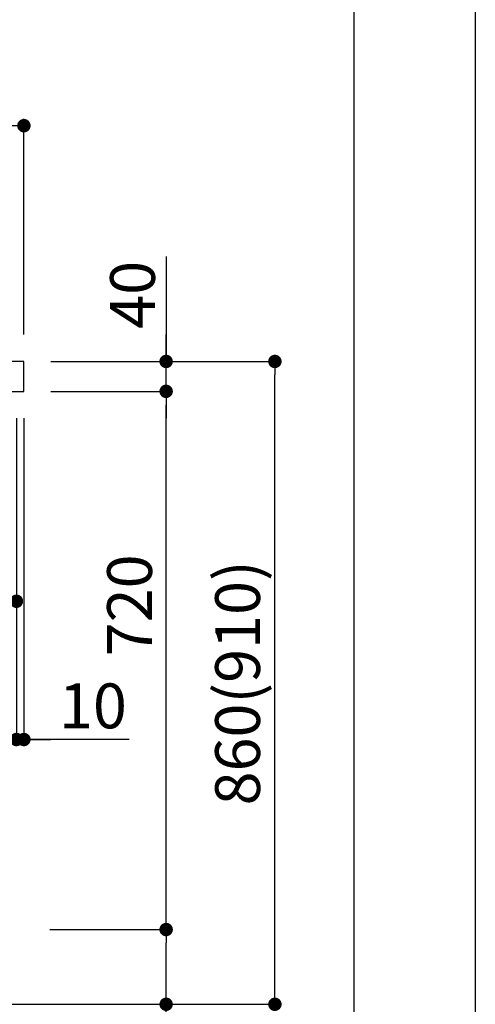
# Model space of a CAD drawing. Extents: x 0 to 26473, y -25 to 8845.
# Drawn here: x 11864 to 12474, y 2068 to 3385 of the extents above; entities that cross this region are included whole.
import ezdxf

# ---------------------------------------------------------------- set-up
doc = ezdxf.new("R2010")
doc.units = 0
doc.header["$LTSCALE"] = 50
doc.header["$MEASUREMENT"] = 0
doc.layers.get('0').update_dxf_attribs({"linetype": 'CONTINUOUS'})
doc.layers.get('DEFPOINTS').update_dxf_attribs({"color": 146, "linetype": 'CONTINUOUS'})
for name, color, linetype in [('111-壁仕上', 3, 'CONTINUOUS'), ('126-甲板', 2, 'CONTINUOUS'), ('166-寸法B', 11, 'CONTINUOUS'), ('190-図面外枠', 5, 'CONTINUOUS')]:
    doc.layers.add(name, color=color, linetype=linetype)
doc.styles.add('KH001', font='txt')
doc.dimstyles.new('KH1xx030', dxfattribs={"dimscale": 30, "dimtxt": 2, "dimasz": 0.6, "dimexe": 0.3, "dimexo": 1.2, "dimgap": 0.5, "dimtad": 3, "dimdec": 1, "dimdsep": 46, "dimlunit": 6, "dimtxsty": 'KH001', "dimblk": 'DOT', "dimcen": 1, "dimdle": 1, "dimclrd": 256, "dimclre": 256, "dimclrt": 256, "dimadec": 0, "dimazin": 0, "dimtfac": 1, "dimtdec": 1, "dimtix": 1, "dimtmove": 2, "dimatfit": 3, "dimldrblk": 'CLOSEDBLANK', "dimfxl": 1, "dimtolj": 1, "dimtzin": 0, "dimlwd": -1, "dimlwe": -1, "dimarcsym": 0})

# ---------------------------------------------------------------- blocks, each defined once
blk = doc.blocks.new('A$C5D946DDC')
at = {"layer": '190-図面外枠'}
blk.add_line((20519, 14349.3), (20519, 350.7), dxfattribs=at)
at = {"layer": 'DEFPOINTS'}
blk.add_lwpolyline([(0, 0), (20790, 0), (20790, 14700), (0, 14700)], close=True, dxfattribs=at)
blk = doc.blocks.new('_Dot')
at = {"color": 0, "linetype": 'ByBlock', "lineweight": -2}
blk.add_line((-0.5, 0), (-1, 0), dxfattribs=at)
at = {"color": 0, "linetype": 'ByBlock', "const_width": 0.5}
blk.add_lwpolyline([(-0.25, 0, 1), (0.25, 0, 1)], format="xyb", close=True, dxfattribs=at)
blk = doc.blocks.new('*D225')
at = {"layer": '166-寸法B', "transparency": 16777216}
for p, q in [((11905.6, 2927.6), (12214.5, 2927.6)), ((12205.5, 2085.6), (12205.5, 2909.6)), ((11905, 2067.6), (12214.5, 2067.6))]:
    blk.add_line(p, q, dxfattribs=at)
at = {"layer": 'DEFPOINTS', "color": 0, "transparency": 16777216}
for p in [(11869.6, 2927.6), (12205.5, 2927.6), (11869, 2067.6)]:
    blk.add_point(p, dxfattribs=at)
at = {"layer": '166-寸法B', "transparency": 16777216, "xscale": 18, "yscale": 18, "zscale": 18}
for p, rotation in [((12205.5, 2927.6), 90), ((12205.5, 2067.6), 270)]:
    blk.add_blockref('_Dot', p, dxfattribs=dict(at, rotation=rotation))
at = {"layer": '166-寸法B', "transparency": 16777216, "insert": (12155.5, 2497.6), "char_height": 60, "attachment_point": 5, "rotation": 90, "style": 'KH001'}
blk.add_mtext('\\A1;860(910)', dxfattribs=at)
blk = doc.blocks.new('_ClosedBlank')
at = {"color": 0, "linetype": 'ByBlock', "lineweight": -2}
for p, q in [((-1, 0.167), (0, 0)), ((-1, 0.167), (-1, -0.167)), ((0, 0), (-1, -0.167))]:
    blk.add_line(p, q, dxfattribs=at)
blk = doc.blocks.new('*D226')
at = {"layer": '166-寸法B', "transparency": 16777216}
for p, q in [((11903.9, 2167.6), (12068.8, 2167.6)), ((12059.8, 2085.6), (12059.8, 2149.6)), ((11905, 2067.6), (12068.8, 2067.6)), ((12059.8, 1729.2), (12059.8, 2067.6))]:
    blk.add_line(p, q, dxfattribs=at)
at = {"layer": 'DEFPOINTS', "color": 0, "transparency": 16777216}
for p in [(11867.9, 2167.6), (12059.8, 2167.6), (11869, 2067.6)]:
    blk.add_point(p, dxfattribs=at)
at = {"layer": '166-寸法B', "transparency": 16777216, "xscale": 18, "yscale": 18, "zscale": 18}
for p, rotation in [((12059.8, 2167.6), 90), ((12059.8, 2067.6), 270)]:
    blk.add_blockref('_Dot', p, dxfattribs=dict(at, rotation=rotation))
at = {"layer": '166-寸法B', "transparency": 16777216, "insert": (12009.7, 1887.2), "char_height": 60, "attachment_point": 5, "rotation": 90, "style": 'KH001'}
blk.add_mtext('\\A1;100(150)', dxfattribs=at)
blk = doc.blocks.new('*D227')
at = {"layer": '166-寸法B', "transparency": 16777216}
for p, q in [((11905.6, 2887.6), (12068.8, 2887.6)), ((12059.8, 2185.6), (12059.8, 2869.6)), ((11903.9, 2167.6), (12068.8, 2167.6))]:
    blk.add_line(p, q, dxfattribs=at)
at = {"layer": 'DEFPOINTS', "color": 0, "transparency": 16777216}
for p in [(11869.6, 2887.6), (12059.8, 2887.6), (11867.9, 2167.6)]:
    blk.add_point(p, dxfattribs=at)
at = {"layer": '166-寸法B', "transparency": 16777216, "xscale": 18, "yscale": 18, "zscale": 18}
for p, rotation in [((12059.8, 2887.6), 90), ((12059.8, 2167.6), 270)]:
    blk.add_blockref('_Dot', p, dxfattribs=dict(at, rotation=rotation))
at = {"layer": '166-寸法B', "transparency": 16777216, "insert": (12010.8, 2601.3), "char_height": 60, "attachment_point": 5, "rotation": 90, "style": 'KH001'}
blk.add_mtext('\\A1;720', dxfattribs=at)
blk = doc.blocks.new('*D228')
at = {"layer": '166-寸法B', "transparency": 16777216}
for p, q in [((12059.8, 3067.9), (12059.8, 2927.6)), ((12059.8, 2945.6), (12059.8, 2963.6)), ((11905.3, 2927.6), (12068.8, 2927.6)), ((12059.8, 2887.6), (12059.8, 2927.6)), ((12059.8, 2887.6), (12059.8, 2927.6)), ((11905.3, 2887.6), (12068.8, 2887.6)), ((12059.8, 2869.6), (12059.8, 2851.6))]:
    blk.add_line(p, q, dxfattribs=at)
at = {"layer": 'DEFPOINTS', "color": 0, "transparency": 16777216}
for p in [(11869.3, 2927.6), (12059.8, 2927.6), (11869.3, 2887.6)]:
    blk.add_point(p, dxfattribs=at)
at = {"layer": '166-寸法B', "transparency": 16777216, "xscale": 18, "yscale": 18, "zscale": 18}
for p, rotation in [((12059.8, 2927.6), 270), ((12059.8, 2887.6), 90)]:
    blk.add_blockref('_Dot', p, dxfattribs=dict(at, rotation=rotation))
at = {"layer": '166-寸法B', "transparency": 16777216, "insert": (12014.8, 3016.7), "char_height": 60, "attachment_point": 5, "rotation": 90, "style": 'KH001'}
blk.add_mtext('\\A1;40', dxfattribs=at)
blk = doc.blocks.new('*D270')
at = {"layer": '166-寸法B', "transparency": 16777216}
for p, q in [((11019.3, 2851.6), (11019.3, 2412.8)), ((11859.3, 2851.6), (11859.3, 2412.8)), ((11037.3, 2421.8), (11841.3, 2421.8))]:
    blk.add_line(p, q, dxfattribs=at)
at = {"layer": 'DEFPOINTS', "color": 0, "transparency": 16777216}
for p in [(11019.3, 2887.6), (11859.3, 2887.6), (11859.3, 2421.8)]:
    blk.add_point(p, dxfattribs=at)
at = {"layer": '166-寸法B', "transparency": 16777216, "xscale": 18, "yscale": 18, "zscale": 18, "rotation": 180}
blk.add_blockref('_Dot', (11019.3, 2421.8), dxfattribs=at)
at = {"layer": '166-寸法B', "transparency": 16777216, "xscale": 18, "yscale": 18, "zscale": 18}
blk.add_blockref('_Dot', (11859.3, 2421.8), dxfattribs=at)
at = {"layer": '166-寸法B', "transparency": 16777216, "insert": (11439.3, 2466.8), "char_height": 60, "attachment_point": 5, "style": 'KH001'}
blk.add_mtext('\\A1;840', dxfattribs=at)
blk = doc.blocks.new('*D271')
at = {"layer": '166-寸法B', "transparency": 16777216}
for p, q in [((11219.3, 2815.6), (11219.3, 2597.8)), ((11859.3, 2815.6), (11859.3, 2597.8)), ((11841.3, 2606.8), (11237.3, 2606.8))]:
    blk.add_line(p, q, dxfattribs=at)
at = {"layer": 'DEFPOINTS', "color": 0, "transparency": 16777216}
for p in [(11219.3, 2851.6), (11859.3, 2851.6), (11219.3, 2606.8)]:
    blk.add_point(p, dxfattribs=at)
at = {"layer": '166-寸法B', "transparency": 16777216, "xscale": 18, "yscale": 18, "zscale": 18, "rotation": 180}
blk.add_blockref('_Dot', (11219.3, 2606.8), dxfattribs=at)
at = {"layer": '166-寸法B', "transparency": 16777216, "xscale": 18, "yscale": 18, "zscale": 18}
blk.add_blockref('_Dot', (11859.3, 2606.8), dxfattribs=at)
at = {"layer": '166-寸法B', "transparency": 16777216, "insert": (11648.5, 2651.8), "char_height": 60, "attachment_point": 5, "style": 'KH001'}
blk.add_mtext('\\A1;640', dxfattribs=at)
blk = doc.blocks.new('*D272')
at = {"layer": '166-寸法B', "linetype": 'ByBlock', "transparency": 16777216}
for p, q in [((11859.3, 2851.6), (11859.3, 2412.8)), ((11869.3, 2851.6), (11869.3, 2412.8)), ((11841.3, 2421.8), (11823.3, 2421.8)), ((11869.3, 2421.8), (11859.3, 2421.8)), ((11869.3, 2421.8), (11859.3, 2421.8)), ((12010.4, 2421.8), (11869.3, 2421.8)), ((11887.3, 2421.8), (11905.3, 2421.8))]:
    blk.add_line(p, q, dxfattribs=at)
at = {"layer": 'DEFPOINTS', "color": 0, "transparency": 16777216}
for p in [(11859.3, 2887.6), (11869.3, 2887.6), (11859.3, 2421.8)]:
    blk.add_point(p, dxfattribs=at)
at = {"layer": '166-寸法B', "transparency": 16777216, "xscale": 18, "yscale": 18, "zscale": 18}
blk.add_blockref('_Dot', (11859.3, 2421.8), dxfattribs=at)
at = {"layer": '166-寸法B', "transparency": 16777216, "xscale": 18, "yscale": 18, "zscale": 18, "rotation": 180}
blk.add_blockref('_Dot', (11869.3, 2421.8), dxfattribs=at)
at = {"layer": '166-寸法B', "transparency": 16777216, "insert": (11961.8, 2466.8), "char_height": 60, "attachment_point": 5, "style": 'KH001'}
blk.add_mtext('\\A1;10', dxfattribs=at)
blk = doc.blocks.new('*D412')
at = {"layer": '166-寸法B', "transparency": 16777216}
for p, q in [((10769.3, 3185.6), (10769.3, 3252)), ((11851.3, 3243), (10787.3, 3243)), ((11869.3, 2963.6), (11869.3, 3252))]:
    blk.add_line(p, q, dxfattribs=at)
at = {"layer": 'DEFPOINTS', "color": 0, "transparency": 16777216}
for p in [(10769.3, 3243), (10769.3, 3149.6), (11869.3, 2927.6)]:
    blk.add_point(p, dxfattribs=at)
at = {"layer": '166-寸法B', "transparency": 16777216, "xscale": 18, "yscale": 18, "zscale": 18, "rotation": 180}
blk.add_blockref('_Dot', (10769.3, 3243), dxfattribs=at)
at = {"layer": '166-寸法B', "transparency": 16777216, "xscale": 18, "yscale": 18, "zscale": 18}
blk.add_blockref('_Dot', (11869.3, 3243), dxfattribs=at)
at = {"layer": '166-寸法B', "transparency": 16777216, "insert": (11319.3, 3291.8), "char_height": 60, "attachment_point": 5, "style": 'KH001'}
blk.add_mtext('\\A1;1,100', dxfattribs=at)

msp = doc.modelspace()

# ---------------------------------------------------------------- linework, layer by layer
at = {"layer": '111-壁仕上', "ltscale": 2}
msp.add_line((10760.16, 2067.58), (12205.5, 2067.58), dxfattribs=at)
at = {"layer": '126-甲板'}
msp.add_lwpolyline([(11869.3, 2927.58), (10769.3, 2927.58), (10769.3, 2887.58), (11869.3, 2887.58)], close=True, dxfattribs=at)

# ---------------------------------------------------------------- block references
at = {"layer": '190-図面外枠', "xscale": 0.599999999976717, "yscale": 0.599999999976717, "zscale": 0.599999999976717}
msp.add_blockref('A$C5D946DDC', (0, 0), dxfattribs=at)

# ---------------------------------------------------------------- dimensions: what is measured, and where the dimension line sits
at = {"layer": '166-寸法B'}
for base, p1, p2, picture, middle in [((10769.3, 3243.03), (11869.3, 2927.58), (10769.3, 3149.6), '*D412', (11319.3, 3291.84)), ((11859.3, 2421.77), (11019.3, 2887.58), (11859.3, 2887.58), '*D270', (11439.3, 2466.77))]:
    dim = msp.add_linear_dim(base=base, p1=p1, p2=p2, angle=180, dimstyle='KH1xx030', dxfattribs=at)
    dim.commit()
    dim.dimension.update_dxf_attribs({"geometry": picture, "text_midpoint": middle})
for base, p1, p2, angle, override, picture, middle in [((12059.77, 2927.58), (11869.3, 2887.58), (11869.3, 2927.58), 90, {"dimtmove": 1}, '*D228', (12077.16, 3016.67)), ((11859.3, 2421.77), (11869.3, 2887.58), (11859.3, 2887.58), 180, {"dimtmove": 1, "dimfxl": 0.5, "dimarcsym": 1}, '*D272', (11961.78, 2472.99)), ((12059.77, 2167.58), (11869.04, 2067.58), (11867.94, 2167.58), 90, {"dimpost": '(150)', "dimtmove": 1}, '*D226', (12049.28, 1887.24))]:
    dim = msp.add_linear_dim(base=base, p1=p1, p2=p2, angle=angle, dimstyle='KH1xx030', override=override, dxfattribs=at)
    dim.commit()
    dim.dimension.update_dxf_attribs({"geometry": picture, "text_midpoint": middle, "dimtype": 128})
dim = msp.add_linear_dim(base=(12205.5, 2927.58), p1=(11869.04, 2067.58), p2=(11869.57, 2927.58), angle=90, dimstyle='KH1xx030', override={"dimpost": '(910)'}, dxfattribs=at)
dim.commit()
dim.dimension.update_dxf_attribs({"geometry": '*D225', "text_midpoint": (12155.48, 2497.58)})
for base, p1, p2, angle, picture, middle in [((12059.77, 2887.58), (11867.94, 2167.58), (11869.57, 2887.58), 90, '*D227', (12010.78, 2601.29)), ((11219.3, 2606.77), (11859.3, 2851.58), (11219.3, 2851.58), 180, '*D271', (11648.49, 2651.77))]:
    dim = msp.add_linear_dim(base=base, p1=p1, p2=p2, angle=angle, dimstyle='KH1xx030', dxfattribs=at)
    dim.commit()
    dim.dimension.update_dxf_attribs({"geometry": picture, "text_midpoint": middle, "dimtype": 128})

doc.saveas('drawing.dxf')
